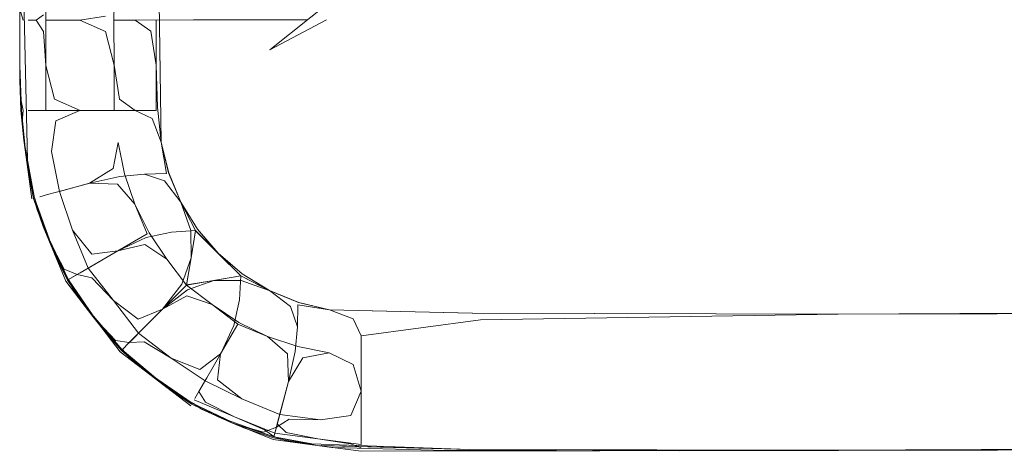
# Model space of a CAD drawing. Units: millimetres. Extents: x 58056 to 81523, y -8475 to -2475.
# Drawn here: x 60214 to 60229, y -4502 to -4495 of the extents above; entities that cross this region are included whole.
import ezdxf

# ---------------------------------------------------------------- set-up
doc = ezdxf.new("R2010")
doc.units = ezdxf.units.MM
doc.header["$MEASUREMENT"] = 0
doc.layers.add('Новый_Чертеж и Рисунок_Ном._пера__7', color=7, linetype='Continuous', lineweight=15)

msp = doc.modelspace()

# ---------------------------------------------------------------- linework, layer by layer
at = {"layer": 'Новый_Чертеж и Рисунок_Ном._пера__7', "color": 7, "linetype": 'Continuous', "lineweight": 15}
for points in [[(60214.342, -4492.986), (60214.438, -4497.301)], [(60216.338, -4492.938), (60216.4, -4497.036)], [(60216.338, -4492.938), (60216.4, -4497.036)], [(60214.324, -4495.343), (60214.323, -4494.355)], [(60219.8, -4494.244), (60217.993, -4495.684)], [(60214.325, -4495.285), (60214.324, -4494.729)], [(60214.707, -4495.249), (60214.707, -4494.941)], [(60215.706, -4495.248), (60215.707, -4495.018)], [(60214.337, -4495.12), (60214.374, -4495.249)], [(60214.672, -4495.172), (60214.565, -4495.25)], [(60215.582, -4495.19), (60215.206, -4495.248)], [(60216.325, -4495.246), (60218.549, -4495.242)], [(60216.873, -4495.245), (60218.549, -4495.242)], [(60217.993, -4495.684), (60218.824, -4495.241)], [(60214.324, -4495.25), (60214.325, -4495.428)], [(60214.324, -4495.343), (60214.325, -4495.825)], [(60214.325, -4495.285), (60214.326, -4495.912)], [(60214.325, -4495.285), (60214.325, -4495.825)], [(60214.325, -4495.285), (60214.325, -4496.132)], [(60214.446, -4495.25), (60214.565, -4495.25)], [(60214.446, -4495.25), (60214.565, -4495.25)], [(60214.671, -4495.415), (60214.565, -4495.25)], [(60214.707, -4495.249), (60215.206, -4495.248)], [(60214.707, -4495.249), (60215.206, -4495.248)], [(60214.707, -4495.249), (60214.708, -4495.912)], [(60215.582, -4495.413), (60215.206, -4495.248)], [(60215.706, -4495.248), (60216.017, -4495.247)], [(60215.706, -4495.248), (60216.017, -4495.247)], [(60215.706, -4495.248), (60215.708, -4495.91)], [(60216.873, -4495.245), (60216.017, -4495.247)], [(60216.248, -4495.412), (60216.017, -4495.247)], [(60216.325, -4495.246), (60216.326, -4495.909)], [(60214.325, -4495.443), (60214.326, -4495.912)], [(60214.671, -4495.415), (60214.708, -4495.912)], [(60215.582, -4495.413), (60215.708, -4495.91)], [(60216.248, -4495.412), (60216.326, -4495.909)], [(60214.338, -4496.408), (60214.326, -4495.912)], [(60214.348, -4496.57), (60214.326, -4495.912)], [(60214.833, -4496.408), (60214.708, -4495.912)], [(60214.709, -4496.574), (60214.708, -4495.912)], [(60215.71, -4496.572), (60215.708, -4495.91)], [(60215.786, -4496.407), (60215.708, -4495.91)], [(60216.345, -4496.522), (60216.326, -4495.909)], [(60216.328, -4496.573), (60216.326, -4495.909)], [(60214.325, -4496.132), (60214.341, -4496.571)], [(60214.338, -4496.408), (60214.376, -4496.574)], [(60214.833, -4496.408), (60215.209, -4496.573)], [(60215.786, -4496.407), (60216.019, -4496.572)], [(60216.345, -4496.522), (60216.401, -4497.035)], [(60214.384, -4497.006), (60214.341, -4496.571)], [(60214.348, -4496.57), (60214.413, -4497.222)], [(60214.361, -4496.736), (60214.376, -4496.574)], [(60214.448, -4496.574), (60214.566, -4496.574)], [(60214.448, -4496.574), (60214.566, -4496.574)], [(60214.709, -4496.574), (60214.566, -4496.574)], [(60214.798, -4496.574), (60214.566, -4496.574)], [(60214.798, -4496.574), (60215.209, -4496.573)], [(60214.853, -4496.723), (60215.207, -4496.573)], [(60214.853, -4496.723), (60215.207, -4496.573)], [(60215.661, -4496.571), (60215.209, -4496.573)], [(60215.71, -4496.572), (60215.209, -4496.573)], [(60215.661, -4496.571), (60216.019, -4496.572)], [(60216.269, -4496.688), (60216.019, -4496.572)], [(60216.328, -4496.573), (60216.019, -4496.572)], [(60216.269, -4496.688), (60216.401, -4497.035)], [(60214.361, -4496.736), (60214.413, -4497.222)], [(60214.853, -4496.723), (60214.788, -4497.172)], [(60214.853, -4496.723), (60214.788, -4497.172)], [(60214.384, -4497.006), (60214.413, -4497.222)], [(60214.384, -4497.006), (60214.413, -4497.222)], [(60214.54, -4497.857), (60214.384, -4497.006)], [(60215.697, -4497.424), (60215.77, -4497.041)], [(60215.862, -4497.502), (60215.77, -4497.041)], [(60216.509, -4497.488), (60216.4, -4497.036)], [(60216.509, -4497.488), (60216.4, -4497.036)], [(60216.51, -4497.486), (60216.401, -4497.035)], [(60216.476, -4497.497), (60216.401, -4497.035)], [(60214.441, -4497.438), (60214.412, -4497.223)], [(60214.441, -4497.438), (60214.413, -4497.222)], [(60214.5, -4497.869), (60214.413, -4497.222)], [(60214.54, -4497.857), (60214.413, -4497.222)], [(60214.906, -4497.759), (60214.788, -4497.172)], [(60214.539, -4497.859), (60214.44, -4497.36)], [(60214.539, -4497.859), (60214.44, -4497.36)], [(60214.441, -4497.438), (60214.527, -4497.862)], [(60215.697, -4497.424), (60215.349, -4497.638)], [(60215.794, -4497.54), (60215.352, -4497.638)], [(60215.794, -4497.54), (60215.352, -4497.638)], [(60215.794, -4497.54), (60216.155, -4497.504)], [(60215.794, -4497.54), (60216.155, -4497.504)], [(60215.862, -4497.502), (60216.014, -4497.945)], [(60216.476, -4497.497), (60216.155, -4497.504)], [(60216.449, -4497.603), (60216.155, -4497.504)], [(60216.509, -4497.488), (60216.688, -4497.917)], [(60216.509, -4497.488), (60216.688, -4497.917)], [(60216.51, -4497.486), (60216.689, -4497.915)], [(60214.906, -4497.759), (60215.349, -4497.638)], [(60214.906, -4497.759), (60215.349, -4497.638)], [(60214.955, -4497.746), (60215.352, -4497.638)], [(60214.955, -4497.746), (60215.352, -4497.638)], [(60215.757, -4497.65), (60215.349, -4497.638)], [(60215.757, -4497.65), (60216.014, -4497.945)], [(60216.449, -4497.603), (60216.689, -4497.915)], [(60214.617, -4497.838), (60214.731, -4497.806)], [(60214.617, -4497.838), (60214.731, -4497.806)], [(60214.955, -4497.746), (60214.731, -4497.806)], [(60214.955, -4497.746), (60214.731, -4497.806)], [(60214.906, -4497.759), (60215.099, -4498.326)], [(60214.667, -4498.271), (60214.527, -4497.862)], [(60214.539, -4497.859), (60214.714, -4498.368)], [(60214.539, -4497.859), (60214.754, -4498.454)], [(60214.539, -4497.859), (60214.714, -4498.368)], [(60214.54, -4497.857), (60214.75, -4498.471)], [(60214.574, -4498.016), (60214.547, -4497.856)], [(60216.196, -4498.38), (60216.014, -4497.945)], [(60216.222, -4498.365), (60216.014, -4497.945)], [(60216.931, -4498.313), (60216.688, -4497.917)], [(60216.832, -4498.331), (60216.688, -4497.917)], [(60216.933, -4498.311), (60216.689, -4497.915)], [(60216.903, -4498.333), (60216.689, -4497.915)], [(60214.574, -4498.016), (60214.75, -4498.471)], [(60214.667, -4498.271), (60214.75, -4498.471)], [(60214.667, -4498.271), (60214.749, -4498.472)], [(60215.038, -4499.053), (60214.667, -4498.271)], [(60215.38, -4498.68), (60215.099, -4498.326)], [(60215.329, -4498.882), (60215.099, -4498.326)], [(60216.196, -4498.38), (60215.763, -4498.631)], [(60216.178, -4498.436), (60216.55, -4498.356)], [(60216.178, -4498.436), (60216.55, -4498.356)], [(60216.222, -4498.365), (60216.483, -4498.754)], [(60216.903, -4498.333), (60216.55, -4498.356)], [(60216.903, -4498.333), (60216.55, -4498.356)], [(60216.832, -4498.331), (60216.837, -4498.732)], [(60216.901, -4498.335), (60216.837, -4498.732)], [(60216.903, -4498.333), (60216.838, -4498.731)], [(60216.903, -4498.333), (60216.838, -4498.731)], [(60216.901, -4498.335), (60217.233, -4498.667)], [(60216.903, -4498.333), (60217.236, -4498.666)], [(60216.931, -4498.313), (60217.233, -4498.667)], [(60216.933, -4498.311), (60217.236, -4498.666)], [(60214.833, -4498.672), (60214.749, -4498.472)], [(60214.833, -4498.672), (60214.749, -4498.472)], [(60215.038, -4499.053), (60214.75, -4498.471)], [(60215.001, -4499.073), (60214.75, -4498.471)], [(60214.788, -4498.547), (60214.833, -4498.672)], [(60215.037, -4499.053), (60214.792, -4498.559)], [(60216.16, -4498.537), (60215.763, -4498.631)], [(60216.178, -4498.436), (60215.764, -4498.631)], [(60216.178, -4498.436), (60215.764, -4498.631)], [(60216.16, -4498.537), (60216.483, -4498.754)], [(60214.833, -4498.672), (60215.025, -4499.06)], [(60214.978, -4498.9), (60214.867, -4498.692)], [(60215.329, -4498.882), (60215.763, -4498.631)], [(60215.38, -4498.68), (60215.763, -4498.631)], [(60215.41, -4498.837), (60215.764, -4498.631)], [(60215.41, -4498.837), (60215.764, -4498.631)], [(60217.567, -4498.997), (60217.233, -4498.667)], [(60217.567, -4498.997), (60217.233, -4498.667)], [(60217.589, -4498.967), (60217.236, -4498.666)], [(60217.568, -4498.997), (60217.236, -4498.666)], [(60215.41, -4498.837), (60215.209, -4498.953)], [(60215.41, -4498.837), (60215.209, -4498.953)], [(60216.772, -4499.131), (60216.483, -4498.754)], [(60216.772, -4499.131), (60216.483, -4498.754)], [(60216.701, -4499.117), (60216.838, -4498.731)], [(60216.772, -4499.131), (60216.837, -4498.732)], [(60216.772, -4499.131), (60216.837, -4498.732)], [(60216.773, -4499.129), (60216.838, -4498.731)], [(60214.978, -4498.9), (60215.165, -4498.977)], [(60215.037, -4499.052), (60215.165, -4498.977)], [(60215.105, -4499.012), (60215.209, -4498.953)], [(60215.105, -4499.012), (60215.209, -4498.953)], [(60215.329, -4498.882), (60215.165, -4498.977)], [(60215.382, -4499.025), (60215.165, -4498.977)], [(60215.329, -4498.882), (60215.698, -4499.36)], [(60217.567, -4498.997), (60217.169, -4499.063)], [(60217.568, -4498.997), (60217.171, -4499.063)], [(60217.568, -4498.997), (60217.171, -4499.063)], [(60217.568, -4498.997), (60217.546, -4499.349)], [(60217.568, -4498.997), (60217.546, -4499.349)], [(60217.567, -4498.997), (60217.985, -4499.209)], [(60217.568, -4498.997), (60217.987, -4499.209)], [(60217.589, -4498.967), (60217.987, -4499.209)], [(60214.999, -4499.073), (60215.398, -4499.591)], [(60215.266, -4499.419), (60215.025, -4499.06)], [(60215.037, -4499.053), (60215.403, -4499.581)], [(60215.038, -4499.053), (60215.399, -4499.591)], [(60215.11, -4499.197), (60215.043, -4499.048)], [(60215.382, -4499.025), (60215.698, -4499.36)], [(60216.772, -4499.131), (60216.418, -4499.484)], [(60216.701, -4499.117), (60216.42, -4499.483)], [(60216.772, -4499.131), (60217.169, -4499.063)], [(60216.772, -4499.131), (60217.169, -4499.063)], [(60216.772, -4499.131), (60217.146, -4499.418)], [(60216.773, -4499.129), (60217.171, -4499.063)], [(60216.785, -4499.2), (60217.171, -4499.063)], [(60217.571, -4499.066), (60217.169, -4499.063)], [(60217.571, -4499.066), (60217.985, -4499.209)], [(60215.11, -4499.197), (60215.399, -4499.591)], [(60216.785, -4499.2), (60216.42, -4499.483)], [(60218.415, -4499.386), (60217.985, -4499.209)], [(60218.415, -4499.386), (60217.985, -4499.209)], [(60218.417, -4499.386), (60217.987, -4499.209)], [(60218.299, -4499.448), (60217.987, -4499.209)], [(60215.266, -4499.419), (60215.399, -4499.591)], [(60215.266, -4499.419), (60215.399, -4499.591)], [(60215.827, -4500.079), (60215.266, -4499.419)], [(60216.066, -4499.838), (60215.698, -4499.36)], [(60216.063, -4499.629), (60215.698, -4499.36)], [(60216.778, -4499.291), (60216.418, -4499.484)], [(60216.778, -4499.291), (60217.146, -4499.418)], [(60217.538, -4499.678), (60217.146, -4499.418)], [(60217.522, -4499.704), (60217.146, -4499.418)], [(60217.467, -4499.723), (60217.546, -4499.349)], [(60217.467, -4499.723), (60217.546, -4499.349)], [(60218.405, -4499.421), (60218.401, -4499.742)], [(60218.405, -4499.421), (60218.869, -4499.494)], [(60218.415, -4499.386), (60218.867, -4499.494)], [(60218.415, -4499.386), (60218.867, -4499.494)], [(60218.417, -4499.386), (60218.869, -4499.494)], [(60216.063, -4499.629), (60216.418, -4499.484)], [(60216.066, -4499.838), (60216.418, -4499.484)], [(60216.13, -4499.774), (60216.42, -4499.483)], [(60216.13, -4499.774), (60216.42, -4499.483)], [(60218.299, -4499.448), (60218.401, -4499.742)], [(60220.964, -4499.545), (60218.867, -4499.494)], [(60220.964, -4499.545), (60218.867, -4499.494)], [(60220.966, -4499.545), (60218.869, -4499.494)], [(60219.216, -4499.626), (60218.869, -4499.494)], [(60220.964, -4499.545), (60226.329, -4499.556)], [(60220.964, -4499.545), (60226.329, -4499.556)], [(60220.966, -4499.545), (60226.332, -4499.556)], [(60221.082, -4499.642), (60226.332, -4499.556)], [(60231.697, -4499.53), (60226.329, -4499.556)], [(60231.697, -4499.53), (60226.329, -4499.556)], [(60231.697, -4499.53), (60226.332, -4499.556)], [(60233.332, -4499.545), (60226.332, -4499.556)], [(60215.531, -4499.764), (60215.398, -4499.591)], [(60215.531, -4499.764), (60215.399, -4499.591)], [(60215.797, -4500.109), (60215.399, -4499.591)], [(60215.827, -4500.079), (60215.399, -4499.591)], [(60215.457, -4499.656), (60215.531, -4499.764)], [(60215.826, -4500.079), (60215.461, -4499.663)], [(60217.522, -4499.704), (60217.272, -4500.138)], [(60217.522, -4499.704), (60217.272, -4500.138)], [(60217.467, -4499.723), (60217.274, -4500.136)], [(60217.467, -4499.723), (60217.274, -4500.136)], [(60217.522, -4499.704), (60217.958, -4499.884)], [(60217.538, -4499.678), (60217.958, -4499.884)], [(60219.216, -4499.626), (60219.332, -4499.876)], [(60221.082, -4499.642), (60219.332, -4499.876)], [(60215.531, -4499.764), (60215.816, -4500.089)], [(60215.73, -4499.946), (60215.557, -4499.761)], [(60216.066, -4499.838), (60215.931, -4499.973)], [(60216.13, -4499.774), (60215.967, -4499.938)], [(60216.13, -4499.774), (60215.967, -4499.938)], [(60216.066, -4499.838), (60216.544, -4500.203)], [(60218.365, -4500.104), (60218.401, -4499.742)], [(60218.365, -4500.104), (60218.401, -4499.742)], [(60215.73, -4499.946), (60215.931, -4499.973)], [(60215.827, -4500.079), (60215.931, -4499.973)], [(60215.883, -4500.022), (60215.967, -4499.938)], [(60215.883, -4500.022), (60215.967, -4499.938)], [(60216.152, -4499.964), (60215.931, -4499.973)], [(60216.152, -4499.964), (60216.544, -4500.203)], [(60218.254, -4500.14), (60217.958, -4499.884)], [(60218.403, -4500.034), (60217.958, -4499.884)], [(60219.333, -4500.232), (60219.332, -4499.876)], [(60219.333, -4500.232), (60219.332, -4499.876)], [(60215.796, -4500.109), (60216.314, -4500.505)], [(60216.143, -4500.372), (60215.816, -4500.089)], [(60215.826, -4500.079), (60216.315, -4500.491)], [(60215.827, -4500.079), (60216.316, -4500.505)], [(60215.936, -4500.199), (60215.832, -4500.074)], [(60216.966, -4500.371), (60217.272, -4500.138)], [(60217.069, -4500.492), (60217.274, -4500.136)], [(60217.069, -4500.492), (60217.274, -4500.136)], [(60217.224, -4500.519), (60217.272, -4500.138)], [(60218.254, -4500.14), (60218.267, -4500.547)], [(60218.365, -4500.104), (60218.268, -4500.547)], [(60218.365, -4500.104), (60218.268, -4500.547)], [(60218.403, -4500.034), (60218.863, -4500.124)], [(60218.48, -4500.2), (60218.863, -4500.124)], [(60219.214, -4500.294), (60218.863, -4500.124)], [(60215.936, -4500.199), (60216.316, -4500.505)], [(60217.043, -4500.535), (60216.544, -4500.203)], [(60216.966, -4500.371), (60216.544, -4500.203)], [(60218.48, -4500.2), (60218.267, -4500.547)], [(60219.214, -4500.294), (60219.332, -4500.686)], [(60219.333, -4500.232), (60219.333, -4500.685)], [(60219.333, -4500.232), (60219.333, -4500.685)], [(60216.143, -4500.372), (60216.316, -4500.505)], [(60216.143, -4500.372), (60216.315, -4500.505)], [(60216.855, -4500.863), (60216.143, -4500.372)], [(60216.487, -4500.636), (60216.314, -4500.505)], [(60216.487, -4500.636), (60216.315, -4500.505)], [(60216.834, -4500.9), (60216.316, -4500.505)], [(60216.855, -4500.863), (60216.316, -4500.505)], [(60216.388, -4500.552), (60216.487, -4500.636)], [(60216.854, -4500.863), (60216.396, -4500.56)], [(60216.854, -4500.863), (60216.396, -4500.56)], [(60217.069, -4500.492), (60216.954, -4500.693)], [(60217.069, -4500.492), (60216.954, -4500.693)], [(60217.043, -4500.535), (60217.581, -4500.799)], [(60217.224, -4500.519), (60217.581, -4500.799)], [(60218.138, -4501.03), (60218.267, -4500.547)], [(60218.138, -4501.03), (60218.267, -4500.547)], [(60218.162, -4500.944), (60218.268, -4500.547)], [(60218.162, -4500.944), (60218.268, -4500.547)], [(60216.487, -4500.636), (60216.848, -4500.875)], [(60216.894, -4500.795), (60216.954, -4500.693)], [(60217.048, -4500.846), (60216.954, -4500.693)], [(60219.184, -4501.042), (60219.332, -4500.686)], [(60219.184, -4501.042), (60219.332, -4500.686)], [(60219.335, -4501.095), (60219.333, -4500.685)], [(60219.335, -4501.095), (60219.333, -4500.685)], [(60217.237, -4501.065), (60216.848, -4500.875)], [(60216.854, -4500.863), (60217.344, -4501.104)], [(60216.854, -4500.863), (60217.432, -4501.135)], [(60216.854, -4500.863), (60217.344, -4501.104)], [(60216.855, -4500.863), (60217.437, -4501.149)], [(60216.99, -4500.952), (60216.858, -4500.858)], [(60216.883, -4500.815), (60217.474, -4501.061)], [(60217.048, -4500.846), (60217.474, -4501.061)], [(60218.138, -4501.03), (60217.581, -4500.799)], [(60218.138, -4501.03), (60217.581, -4500.799)], [(60216.99, -4500.952), (60217.437, -4501.149)], [(60218.162, -4500.944), (60218.103, -4501.168)], [(60218.162, -4500.944), (60218.103, -4501.168)], [(60217.237, -4501.065), (60217.437, -4501.149)], [(60217.237, -4501.065), (60217.436, -4501.149)], [(60218.052, -4501.357), (60217.237, -4501.065)], [(60217.637, -4501.232), (60217.436, -4501.149)], [(60217.637, -4501.232), (60217.436, -4501.149)], [(60218.052, -4501.357), (60217.437, -4501.149)], [(60218.041, -4501.397), (60217.437, -4501.149)], [(60217.914, -4501.255), (60217.474, -4501.061)], [(60218.065, -4501.303), (60217.474, -4501.061)], [(60218.065, -4501.303), (60218.103, -4501.168)], [(60218.138, -4501.03), (60218.089, -4501.214)], [(60218.276, -4501.096), (60218.089, -4501.214)], [(60218.233, -4501.291), (60218.103, -4501.168)], [(60218.138, -4501.03), (60218.736, -4501.109)], [(60218.276, -4501.096), (60218.736, -4501.109)], [(60219.184, -4501.042), (60218.736, -4501.109)], [(60219.184, -4501.042), (60218.736, -4501.109)], [(60219.335, -4501.095), (60219.335, -4501.326)], [(60219.335, -4501.095), (60219.335, -4501.326)], [(60217.523, -4501.178), (60217.637, -4501.232)], [(60218.051, -4501.357), (60217.526, -4501.179)], [(60217.637, -4501.232), (60218.047, -4501.37)], [(60217.901, -4501.29), (60217.662, -4501.218)], [(60217.901, -4501.29), (60218.089, -4501.214)], [(60217.914, -4501.255), (60218.053, -4501.351)], [(60218.051, -4501.356), (60218.089, -4501.214)], [(60218.065, -4501.303), (60218.699, -4501.386)], [(60218.233, -4501.291), (60218.699, -4501.386)], [(60218.04, -4501.397), (60218.688, -4501.483)], [(60218.472, -4501.454), (60218.047, -4501.37)], [(60218.051, -4501.357), (60218.557, -4501.457)], [(60218.051, -4501.357), (60218.612, -4501.459)], [(60218.052, -4501.357), (60218.688, -4501.483)], [(60218.205, -4501.407), (60218.053, -4501.351)], [(60218.205, -4501.407), (60218.688, -4501.483)], [(60218.472, -4501.454), (60218.688, -4501.483)], [(60218.472, -4501.454), (60218.688, -4501.483)], [(60220.923, -4501.543), (60218.472, -4501.454)], [(60219.176, -4501.46), (60218.699, -4501.386)], [(60219.334, -4501.468), (60218.699, -4501.386)], [(60219.334, -4501.468), (60219.335, -4501.326)], [(60219.335, -4501.445), (60219.335, -4501.326)], [(60218.903, -4501.511), (60218.688, -4501.483)], [(60218.903, -4501.511), (60218.688, -4501.483)], [(60220.923, -4501.543), (60218.688, -4501.483)], [(60219.334, -4501.568), (60218.688, -4501.483)], [(60218.753, -4501.484), (60218.903, -4501.511)], [(60220.922, -4501.543), (60218.754, -4501.484)], [(60220.922, -4501.543), (60218.754, -4501.484)], [(60218.903, -4501.511), (60220.393, -4501.551)], [(60219.176, -4501.46), (60219.335, -4501.518)], [(60219.334, -4501.568), (60226.335, -4501.556)], [(60224.002, -4501.561), (60220.393, -4501.551)], [(60220.922, -4501.543), (60226.421, -4501.55)], [(60220.923, -4501.543), (60226.335, -4501.556)], [(60231.746, -4501.526), (60224.002, -4501.561)], [(60224.002, -4501.561), (60226.335, -4501.556)], [(60224.002, -4501.561), (60226.335, -4501.556)], [(60228.668, -4501.552), (60226.334, -4501.556)], [(60231.746, -4501.526), (60226.335, -4501.556)], [(60231.585, -4501.535), (60226.335, -4501.556)], [(60228.668, -4501.552), (60226.335, -4501.556)], [(60227.272, -4501.551), (60228.668, -4501.552)], [(60231.746, -4501.526), (60227.273, -4501.551)], [(60231.746, -4501.526), (60227.273, -4501.551)], [(60228.668, -4501.552), (60232.275, -4501.533)]]:
    msp.add_lwpolyline(points, dxfattribs=at)

doc.saveas('drawing.dxf')
